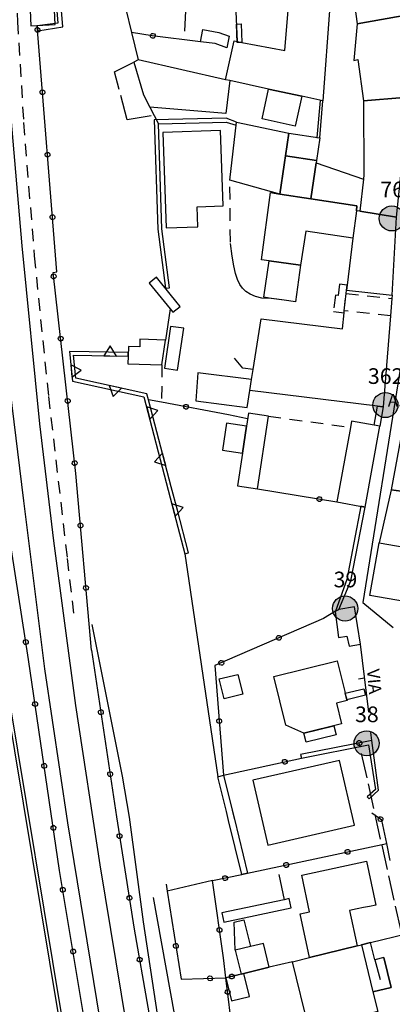
# Model space of a CAD drawing. Extents: x 537652 to 541838, y 5066348 to 5068726.
# Drawn here: x 540296 to 540356, y 5067230 to 5067387 of the extents above; entities that cross this region are included whole.
import ezdxf
from ezdxf.enums import TextEntityAlignment as Align

# ---------------------------------------------------------------- set-up
doc = ezdxf.new("R2010")
doc.units = 0
doc.header["$LTSCALE"] = 2
doc.header["$MEASUREMENT"] = 0
for name, pattern in [('L03', [0]), ('L04', [0]), ('L05', [0]), ('L10', [1.7, 1, -0.7]), ('L11', [2.5, 2, -0.5])]:
    doc.linetypes.add(name, pattern=pattern)
for name, color, linetype in [('10000000', 9, 'Continuous'), ('B2232', 4, 'Continuous'), ('C2826', 4, 'Continuous'), ('H3113', 2, 'L11'), ('I2131', 7, 'Continuous'), ('RETEIP', 7, 'Continuous')]:
    doc.layers.add(name, color=color, linetype=linetype)
doc.styles.add('ROMD', font='romand.shx')
doc.styles.add('Style00', font='Arial', dxfattribs={"height": 0.2})

# ---------------------------------------------------------------- blocks, each defined once
blk = doc.blocks.new('S37')
for p, q in [((-0.99, -0.01), (-0.97, 0.17)), ((-0.97, 0.17), (-0.93, 0.33)), ((-0.93, 0.33), (-0.87, 0.47)), ((-0.87, 0.47), (-0.79, 0.6)), ((-0.79, 0.6), (-0.68, 0.71)), ((-0.68, 0.71), (-0.58, 0.8)), ((-0.58, 0.8), (-0.49, 0.87)), ((-0.49, 0.87), (-0.37, 0.93)), ((-0.37, 0.93), (-0.26, 0.97)), ((-0.26, 0.97), (-0.13, 0.99)), ((-0.13, 0.99), (-0.01, 1)), ((-0.01, 1), (0.15, 0.99)), ((0.15, 0.99), (0.35, 0.94)), ((0.35, 0.94), (0.55, 0.82)), ((0.55, 0.82), (0.68, 0.73)), ((0.68, 0.73), (0.77, 0.62)), ((0.77, 0.62), (0.87, 0.5)), ((0.87, 0.5), (0.93, 0.39)), ((0.93, 0.39), (0.99, 0.23)), ((0.99, 0.23), (1.01, 0.09)), ((1.01, 0.09), (1.03, -0.03)), ((-0.97, -0.15), (-0.99, -0.01)), ((-0.94, -0.26), (-0.97, -0.15)), ((-0.9, -0.4), (-0.94, -0.26)), ((-0.84, -0.51), (-0.9, -0.4)), ((-0.78, -0.61), (-0.84, -0.51)), ((-0.66, -0.71), (-0.78, -0.61)), ((-0.57, -0.8), (-0.66, -0.71)), ((-0.49, -0.87), (-0.57, -0.8)), ((-0.36, -0.93), (-0.49, -0.87)), ((-0.22, -0.98), (-0.36, -0.93)), ((-0.06, -1.01), (-0.22, -0.98)), ((0.07, -1.02), (-0.06, -1.01)), ((0.22, -1.01), (0.07, -1.02)), ((0.36, -0.97), (0.22, -1.01)), ((0.52, -0.89), (0.36, -0.97)), ((0.65, -0.81), (0.52, -0.89)), ((0.78, -0.68), (0.65, -0.81)), ((0.87, -0.56), (0.78, -0.68)), ((0.93, -0.45), (0.87, -0.56)), ((0.98, -0.3), (0.93, -0.45)), ((1.01, -0.17), (0.98, -0.3)), ((1.03, -0.03), (1.01, -0.17))]:
    blk.add_line(p, q)
blk = doc.blocks.new('Q0050013')
for p, q in [((-0.194, -0.003), (-0.17, 0.098)), ((-0.17, 0.098), (-0.099, 0.169)), ((-0.099, 0.169), (-0.001, 0.195)), ((-0.001, 0.195), (0.096, 0.17)), ((0.096, 0.17), (0.169, 0.1)), ((0.169, 0.1), (0.197, -0.001)), ((-0.162, -0.108), (-0.194, -0.003)), ((-0.096, -0.171), (-0.162, -0.108)), ((0.001, -0.196), (-0.096, -0.171)), ((0.097, -0.17), (0.001, -0.196)), ((0.168, -0.1), (0.097, -0.17)), ((0.197, -0.001), (0.168, -0.1))]:
    blk.add_line(p, q)
blk = doc.blocks.new('Q0200100')
for p, q in [((0, 0.8), (-0.5, 0)), ((0.5, 0), (0, 0.8)), ((-0.5, 0), (0.5, 0))]:
    blk.add_line(p, q)
blk = doc.blocks.new('Q0120025')
blk.add_line((0, 0), (0, 0.5))
blk = doc.blocks.new('Complesso_IP')
at = {"layer": 'RETEIP'}
blk.add_hatch(color=7, dxfattribs=at).paths.add_polyline_path([(-2, 0, 1), (2, 0, 1)])
at = {"layer": 'RETEIP', "color": 7}
blk.add_circle((0, 0, 1611.26), 2, dxfattribs=at)
at = {"layer": 'RETEIP', "color": 7, "style": 'ROMD', "flags": 1}
blk.add_attdef('CODICE-ISTAT', text='', height=2.5, dxfattribs=at).set_placement((0.05, 6.63, 1611.26), align=Align.CENTER)
at = {"layer": 'RETEIP', "color": 7, "style": 'ROMD'}
blk.add_attdef('COMP-IP', text='', height=2.5, dxfattribs=at).set_placement((0.05, 3.2, 1611.26), align=Align.CENTER)

msp = doc.modelspace()

# ---------------------------------------------------------------- linework, layer by layer
at = {"layer": '10000000', "color": 8, "linetype": 'L10'}
for points in [[(540302.77, 5067560.17, 248.22), (540298.35, 5067510.92, 247.67), (540295.84, 5067474.72, 248.15), (540295.28, 5067464.17, 248.24), (540294.94, 5067452.2, 248.26), (540294.71, 5067441.64, 248.27), (540294.71, 5067427.41, 248.36), (540294.82, 5067415.8, 248.55), (540295.28, 5067401.92, 248.64), (540295.95, 5067386.98, 249.06), (540296.91, 5067370.87, 249.34), (540298.6, 5067349.59, 249.5), (540300.88, 5067327.13, 249.27), (540303.86, 5067301.26, 249.92), (540304.87, 5067292.51, 249.82)], [(540338.47, 5067342.51, 233.66), (540336.41, 5067342.8, 234.06), (540334.93, 5067342.81, 234.29), (540333.87, 5067343.09, 234.45), (540333.03, 5067343.45, 234.59), (540332.36, 5067343.88, 234.71), (540331.82, 5067344.41, 234.83), (540331.39, 5067345.04, 234.96), (540331.03, 5067345.81, 235.1), (540330.72, 5067346.76, 235.26), (540330.45, 5067347.97, 235.46), (540330.18, 5067349.56, 235.7), (540329.89, 5067351.8, 235.97), (540329.81, 5067361.66, 236.19)], [(540348.34, 5067343.56, 232.84), (540355.65, 5067342.77, 232.84)], [(540355.43, 5067339.99, 232.84), (540348.06, 5067340.8, 232.84)], [(540318.97, 5067332.2, 236.19), (540318.91, 5067326.22, 236.71)], [(540335.97, 5067324, 232.35), (540349.03, 5067322.2, 231.87)]]:
    msp.add_polyline3d(points, dxfattribs=at)
at = {"layer": '10000000', "color": 8, "linetype": 'Continuous'}
for points in [[(540356.71, 5067438.48, 240.59), (540356.98, 5067410.81, 237.33), (540360.53, 5067388.33, 235.12), (540358.78, 5067365.37, 233.43), (540357, 5067343.14, 231.98), (540357.04, 5067331.84, 231.48), (540350.99, 5067294.21, 230.28), (540355.83, 5067290.24, 229.95)], [(540313.14, 5067393.6, 240.87), (540313.22, 5067388.97, 240.45), (540314.12, 5067385.27, 240.05), (540315.18, 5067380.9, 239.57)], [(540330.63, 5067392.63, 238.18), (540330.78, 5067388.6, 237.95), (540330.96, 5067383.82, 237.68)], [(540330.96, 5067383.65, 240.67), (540330.85, 5067386.61, 237.72), (540331.61, 5067386.63, 237.72), (540331.72, 5067383.67, 240.67), (540330.96, 5067383.65, 240.67)], [(540329.13, 5067377.72, 237.21), (540315.18, 5067380.9, 239.69), (540314.47, 5067380.53, 239.83)], [(540314.47, 5067380.53, 239.55), (540316.03, 5067375.3, 239.34), (540317.04, 5067373.34, 237.84), (540318.41, 5067370.65, 235.78)], [(540329.82, 5067377.57, 238.87), (540329.18, 5067372.33, 238.71), (540317.04, 5067373.34, 239.19)], [(540316.94, 5067345.23, 238.36), (540320.28, 5067341.13, 235.89), (540320.73, 5067340.58, 235.7), (540321.89, 5067341.52, 235.7), (540321.21, 5067342.36, 236.18), (540320.3, 5067343.47, 236.82), (540318.11, 5067346.18, 238.37), (540316.94, 5067345.23, 238.36)], [(540333.53, 5067331.42, 232.48), (540331.87, 5067331.68, 233.17), (540330.54, 5067333.25, 234.01)], [(540322.64, 5067302.03, 239.62), (540327.9, 5067266.42, 240.24)], [(540307.8, 5067290.74, 250.41), (540312.63, 5067266.52, 249.37), (540313.76, 5067259.98, 249.56), (540315.97, 5067243.27, 250.05), (540318.2, 5067228.51, 250.67), (540322.84, 5067202.5, 250.59), (540326.65, 5067181.3, 251.08), (540327.09, 5067178.82, 251.06)], [(540351.43, 5067279.42, 231.39), (540348.46, 5067278.69, 232.19), (540348.2, 5067279.74, 232.19), (540351.17, 5067280.47, 231.59), (540351.43, 5067279.42, 231.39)], [(540309.24, 5067169.25, 251.43), (540312.39, 5067173.06, 251.43), (540311.43, 5067180.23, 251.23), (540307.97, 5067199.91, 251.03), (540304.75, 5067219.65, 251.51), (540302.93, 5067228.56, 251.43), (540294.59, 5067279.01, 249.91), (540294.09, 5067278.92, 250.83), (540302.44, 5067228.46, 255.19), (540304.25, 5067219.56, 255.27), (540307.47, 5067199.82, 254.79), (540310.93, 5067180.15, 254.99), (540311.86, 5067173.21, 255.19), (540308.85, 5067169.57, 255.19)], [(540346.77, 5067273.09, 232.14), (540341.98, 5067271.92, 234.72), (540341.63, 5067273.37, 234.72), (540346.37, 5067274.53, 232.14), (540346.77, 5067273.09, 232.14)], [(540337.6, 5067250.79, 236.87), (540338.46, 5067246.78, 236.96)], [(540317.57, 5067247.15, 248.41), (540323.69, 5067213.23, 248.97)], [(540328.84, 5067243.21, 240.69), (540339.6, 5067245.5, 236.51), (540339.29, 5067246.96, 236.5), (540338.46, 5067246.78, 236.96), (540328.53, 5067244.67, 240.69), (540328.84, 5067243.21, 240.69)], [(540350.8, 5067239.56, 234.43), (540352.63, 5067232.07, 235.87), (540355.54, 5067232.78, 235.87), (540354.38, 5067237.54, 234.43), (540352.93, 5067237.18, 234.43), (540352.26, 5067239.92, 234.43), (540350.8, 5067239.56, 234.43)], [(540354.38, 5067237.54, 234.37), (540355.54, 5067232.78, 235.74), (540352.63, 5067232.07, 234.69)], [(540352.93, 5067237.18, 234.43), (540353.8, 5067234.05, 234.91)]]:
    msp.add_polyline3d(points, dxfattribs=at)
for points in [[(540297.62, 5067410.94, 247.51), (540297.12, 5067430.85, 248.43), (540296.4, 5067430.85, 249.23), (540296.97, 5067410.85, 249.19), (540297.6, 5067401.29, 249.19), (540301.2, 5067401.17, 249.15), (540302.36, 5067386.73, 249.15), (540299.08, 5067386.3, 248.82), (540299.2, 5067385.5, 248.22), (540303.16, 5067386.14, 246.98), (540302.74, 5067391.4, 246.66), (540302.62, 5067392.29, 246.63), (540301.84, 5067401.86, 245.78), (540298.26, 5067401.9, 246.25)], [(540297.51, 5067399.05, 248.95), (540298.08, 5067386.34, 248.82), (540301.93, 5067386.51, 248.95), (540301.36, 5067399.22, 248.72)], [(540358.77, 5067388.19, 235.12), (540358.16, 5067391.75, 235.57), (540357.75, 5067394.1, 235.86), (540350.72, 5067393.86, 236.24), (540351.24, 5067390.3, 235.99), (540349.7, 5067389.75, 235.75), (540350.13, 5067386.66, 235.52)], [(540345.73, 5067389.44, 236.33), (540344.66, 5067374.34, 234.89), (540341.26, 5067375.08, 235.62), (540335.98, 5067376.23, 236.37), (540329.82, 5067377.57, 237.13), (540329.13, 5067377.72, 237.21), (540330.48, 5067383.91, 237.37), (540330.96, 5067383.82, 237.68), (540331.72, 5067383.67, 237.29), (540338.6, 5067382.37, 236.89), (540339.14, 5067389.47, 237.93)], [(540357.57, 5067374.87, 234.42), (540357.56, 5067380.72, 234.63), (540358.77, 5067388.19, 235.12), (540350.13, 5067386.66, 235.52), (540349.62, 5067381.39, 235.09), (540349.56, 5067380.8, 235.04), (540350.21, 5067380.93, 235.44), (540351.1, 5067374.32, 234.85)], [(540325.5, 5067385.74, 239.56), (540328.07, 5067385.28, 239.56), (540329.72, 5067384.65, 239.56), (540329.32, 5067382.79, 239.56), (540327.46, 5067383.49, 239.56), (540325.13, 5067383.78, 239.3)], [(540334.94, 5067371.46, 236.38), (540335.98, 5067376.23, 236.37), (540341.26, 5067375.08, 235.62), (540340.22, 5067370.31, 236.05)], [(540356.36, 5067355.74, 232.77), (540357.11, 5067362.93, 233.36), (540357.67, 5067368.17, 234.22), (540357.57, 5067374.87, 234.42), (540351.1, 5067374.32, 234.85), (540351.17, 5067362.5, 233.66), (540351.1, 5067361.86, 233.57), (540350.51, 5067356.71, 233.09)], [(540344.16, 5067368.45, 234.24), (540344.66, 5067374.34, 234.89), (540344.19, 5067374.38, 237.01), (540343.69, 5067368.49, 236.36)], [(540320.17, 5067344.49, 235.89), (540318.98, 5067353.9, 235.62), (540318.41, 5067370.65, 236.01), (540329.24, 5067370.91, 235.9), (540330.8, 5067370.44, 236.3), (540330.86, 5067370.95, 237.51), (540329.22, 5067371.56, 237.51), (540317.73, 5067371.29, 237.51), (540318.33, 5067353.85, 237.51), (540319.53, 5067344.41, 237.51)], [(540339.2, 5067369.17, 237.43), (540337.79, 5067359.46, 237.43), (540329.81, 5067361.66, 237.51), (540330.86, 5067370.95, 237.51)], [(540328.73, 5067357.56, 235.81), (540328.32, 5067369.62, 236.08), (540319.14, 5067369.31, 236.02), (540319.66, 5067354.06, 235.97), (540324.68, 5067354.24, 235.86), (540324.57, 5067357.42, 235.83)], [(540339.2, 5067369.17, 236.02), (540344.16, 5067368.45, 236.02), (540343.63, 5067364.82, 236.02), (540338.68, 5067365.54, 236.02)], [(540338.68, 5067365.54, 236.02), (540343.63, 5067364.82, 236.02), (540343.58, 5067364.43, 236.02), (540342.74, 5067358.69, 236.02), (540337.79, 5067359.46, 235.58)], [(540351.1, 5067361.86, 233.57), (540350.51, 5067356.71, 233.09), (540349.98, 5067356.8, 233.26), (540350.07, 5067357.55, 233.31), (540342.74, 5067358.69, 236.02), (540343.58, 5067364.43, 236.02)], [(540349.43, 5067352.42, 233.16), (540341.93, 5067353.52, 233.3), (540341.09, 5067348.08, 233.34), (540336.05, 5067348.79, 233.83), (540334.86, 5067348.96, 233.95), (540336.31, 5067359.69, 235.85), (540337.79, 5067359.46, 235.58), (540342.74, 5067358.69, 234.66), (540350.07, 5067357.55, 233.31), (540349.98, 5067356.8, 233.26)], [(540355.69, 5067343.33, 231.94), (540356.36, 5067355.74, 232.77), (540350.51, 5067356.71, 233.09), (540349.98, 5067356.8, 233.26), (540349.43, 5067352.42, 233.16), (540348.5, 5067344.92, 232.3), (540348.4, 5067344.1, 232.24)], [(540341.09, 5067348.08, 233.34), (540340.28, 5067342.25, 233.11), (540338.47, 5067342.51, 233.11), (540336.41, 5067342.8, 233.11), (540335.23, 5067342.97, 233.11), (540336.05, 5067348.79, 233.11)], [(540355.69, 5067343.33, 231.94), (540355.65, 5067342.77, 231.91), (540355.43, 5067339.99, 231.74), (540354.28, 5067325.49, 230.88), (540353.37, 5067325.6, 230.94), (540333.01, 5067328.09, 232.39), (540333.28, 5067329.83, 232.44), (540333.53, 5067331.42, 232.48), (540334.81, 5067339.51, 232.7), (540347.76, 5067337.92, 231.49), (540348.03, 5067340.51, 231.8), (540348.06, 5067340.8, 231.84), (540348.34, 5067343.56, 232.17), (540348.4, 5067344.1, 232.24)], [(540322.44, 5067338.02, 235.3), (540320.36, 5067338.33, 235.3), (540319.38, 5067331.64, 235.3), (540321.46, 5067331.33, 235.3)], [(540318.97, 5067332.2, 236.82), (540319.54, 5067336.14, 236.82), (540315.47, 5067336.3, 236.82), (540315.43, 5067335.05, 236.82), (540313.64, 5067335.11, 236.82), (540313.59, 5067333.55, 236.82), (540313.55, 5067332.36, 236.82)], [(540324.69, 5067330.93, 235.25), (540324.38, 5067326.46, 235.25), (540332.58, 5067325.39, 235.25), (540333.01, 5067328.09, 235.25), (540333.28, 5067329.83, 235.25)], [(540334.2, 5067312.37, 231.97), (540335.97, 5067324, 232.35), (540332.76, 5067324.49, 232.35), (540332.45, 5067322.38, 232.35), (540331.8, 5067318.1, 232.36), (540331, 5067312.85, 232.37)], [(540354.28, 5067325.49, 230.88), (540353.71, 5067322.37, 231.06), (540352.81, 5067322.53, 231.19), (540353.37, 5067325.6, 230.94)], [(540329.27, 5067322.86, 234.2), (540328.62, 5067318.58, 234.2), (540331.8, 5067318.1, 234.2), (540332.45, 5067322.38, 234.2)], [(540353.71, 5067322.37, 231.06), (540352.81, 5067322.53, 231.19), (540349.21, 5067323.18, 231.71), (540349.03, 5067322.2, 231.71), (540346.87, 5067310.29, 231.72), (540351.37, 5067309.47, 231.05)], [(540371.9, 5067322.16, 229.33), (540371.69, 5067322.19, 229.35), (540368.91, 5067322.55, 229.62), (540368.43, 5067322.61, 230.39), (540357.71, 5067324, 231.24), (540355.55, 5067312.23, 230.47), (540361.89, 5067311.37, 229.4), (540362.03, 5067312.4, 229.37), (540369.97, 5067311.62, 228.48), (540370.09, 5067312.24, 228.51), (540370.34, 5067313.6, 228.62)], [(540355.55, 5067312.23, 230.47), (540353.6, 5067303.76, 230.04), (540360.71, 5067302.53, 228.91), (540360.81, 5067303.25, 228.95), (540361.89, 5067311.37, 229.4)], [(540346.65, 5067292.84, 232.46), (540347.17, 5067293.13, 229.86), (540349.11, 5067297.69, 229.85), (540351.37, 5067309.47, 231.05), (540350.7, 5067309.6, 233.65), (540348.44, 5067297.89, 232.45)], [(540367.88, 5067300.38, 228.28), (540366.95, 5067295.03, 228.32), (540366.57, 5067292.86, 228.34), (540357.66, 5067294.41, 228.48), (540352.14, 5067295.37, 229.79), (540353.6, 5067303.76, 230.04), (540360.71, 5067302.53, 228.91), (540360.59, 5067301.65, 228.95), (540362.07, 5067301.39, 228.81), (540362.71, 5067301.28, 228.76), (540366.67, 5067300.59, 228.39)], [(540350.63, 5067287.57, 230), (540349.69, 5067293.53, 229.75), (540347.17, 5067293.13, 229.86), (540346.62, 5067292.82, 229.75), (540347.15, 5067288.66, 229.75), (540348.46, 5067288.87, 229.75), (540348.82, 5067287.27, 229.75)], [(540346.94, 5067284.9, 231.84), (540348.13, 5067280.04, 231.77), (540348.22, 5067279.64, 231.76), (540348.49, 5067278.57, 231.75), (540346.81, 5067278.16, 231.81), (540347.63, 5067274.84, 231.77), (540341.63, 5067273.37, 232.87), (540338.71, 5067274.67, 233.54), (540336.81, 5067282.42, 233.58)], [(540331.85, 5067279.59, 233.85), (540328.9, 5067278.87, 233.85), (540328.09, 5067282.04, 233.85), (540331.07, 5067282.76, 233.85)], [(540351.69, 5067263.23, 233.69), (540352.01, 5067262.91, 233.45), (540353.49, 5067264.27, 233.13), (540352.45, 5067272.19, 232.01), (540341.09, 5067269.95, 232.61), (540341.22, 5067269.4, 234.05), (540351.93, 5067271.52, 233.93), (540353.05, 5067264.39, 233.77)], [(540347.28, 5067269.03, 233.39), (540333.48, 5067265.86, 236.53), (540335.85, 5067255.51, 235.65), (540349.66, 5067258.68, 233.51)], [(540331.73, 5067250.79, 240.37), (540329.61, 5067259.44, 240.43), (540329.26, 5067260.87, 240.34), (540327.9, 5067266.42, 240.24), (540328.8, 5067266.64, 237.08), (540330.16, 5067261.09, 237.18), (540330.52, 5067259.66, 237.27), (540332.64, 5067251.01, 237.21)], [(540351.58, 5067252.91, 233.32), (540353.06, 5067245.92, 233.28), (540352.08, 5067245.71, 233.35), (540351.1, 5067245.51, 233.41), (540350.13, 5067245.3, 233.48), (540348.89, 5067245.03, 233.56), (540350.09, 5067239.39, 234.36), (540342.49, 5067237.53, 236.25), (540341, 5067244.51, 236.33), (540342.53, 5067244.83, 235.41), (540341.28, 5067250.71, 235.22)], [(540332.06, 5067243.57, 238.46), (540333.1, 5067239.3, 238.46), (540330.67, 5067238.71, 238.46), (540330.5, 5067243.19, 238.46)], [(540336.1, 5067235.98, 237.23), (540335.17, 5067239.8, 237.23), (540333.1, 5067239.3, 237.23), (540330.67, 5067238.71, 237.23), (540331.61, 5067234.88, 237.23)], [(540350.8, 5067239.56, 234.43), (540352.63, 5067232.07, 234.69), (540353.4, 5067228.91, 234.8), (540342.42, 5067226.23, 236.83), (540339.82, 5067236.88, 236.81), (540342.49, 5067237.53, 236.25), (540350.09, 5067239.39, 234.36)], [(540332.95, 5067231.34, 238.61), (540332.06, 5067234.99, 238.61), (540329.18, 5067234.29, 238.61), (540330.07, 5067230.64, 238.61)]]:
    msp.add_polyline3d(points, close=True, dxfattribs=at)
at = {"layer": '10000000', "color": 8, "linetype": 'L04'}
for points in [[(540322.74, 5067388.74, 240.14), (540322.55, 5067385.49, 240.22)], [(540307.73, 5067286.61, 250.09), (540305.25, 5067314.81, 250.09), (540301.63, 5067346.94, 249.61), (540302.21, 5067347.03, 249.59), (540299.08, 5067386.3, 248.82)], [(540327.46, 5067383.49, 238.98), (540325.13, 5067383.78, 239.3), (540317.39, 5067384.74, 240.35), (540314.12, 5067385.27, 240.65)], [(540320.28, 5067341.13, 235.89), (540319.54, 5067336.14, 235.63)], [(540315.93, 5067169.58, 252.11), (540310.69, 5067192.58, 251.47), (540310.89, 5067201.18, 251.23), (540307.33, 5067223.34, 251.27), (540302.65, 5067251.42, 250.71), (540297.69, 5067285.14, 250.39), (540293.45, 5067312.62, 250.27), (540292.16, 5067333.68, 249.53)], [(540332.63, 5067323.58, 235.22), (540329.61, 5067324.22, 235.4), (540318.91, 5067326.22, 236.71), (540316.84, 5067326.61, 236.96)], [(540334.2, 5067312.37, 231.97), (540346.87, 5067310.29, 231.72)], [(540346.65, 5067292.84, 232.46), (540344.75, 5067291.69, 232.75), (540327.4, 5067284.15, 234.94), (540328.8, 5067266.64, 238.03)], [(540307.73, 5067286.61, 250.09), (540311.73, 5067260.01, 250.49), (540314.57, 5067242.05, 250.53), (540318.89, 5067217.17, 251.01), (540320.37, 5067208.61, 251.05), (540321.57, 5067201.25, 251.25), (540326.13, 5067175.13, 251.41)], [(540328.8, 5067266.64, 237.63), (540341.22, 5067269.4, 234.05)], [(540355.39, 5067253.04, 233.56), (540354.83, 5067255.73, 233.18), (540354.05, 5067259.49, 232.66), (540352.45, 5067260.6, 232.69)], [(540330.96, 5067222.15, 241.74), (540330.28, 5067225.23, 241.78), (540329.18, 5067234.29, 241.24), (540328.8, 5067237.47, 241.05), (540327.03, 5067249.82, 241.11), (540331.73, 5067250.79, 240.37), (540332.64, 5067251.01, 237.21), (540354.83, 5067255.73, 233.18)], [(540319.64, 5067249.28, 246.75), (540319.82, 5067248.12, 246.74), (540322.04, 5067234.08, 246.67), (540329.18, 5067234.29, 242.61)], [(540327.03, 5067249.82, 241.11), (540319.82, 5067248.12, 246.74)], [(540350.8, 5067239.56, 234.43), (540352.26, 5067239.92, 234.33), (540357.95, 5067241.31, 233.93)], [(540339.82, 5067236.88, 236.81), (540336.1, 5067235.98, 238.84), (540331.61, 5067234.88, 241.29), (540330.21, 5067234.54, 242.05), (540329.18, 5067234.29, 242.61)]]:
    msp.add_polyline3d(points, dxfattribs=at)
at = {"layer": '10000000', "color": 8, "linetype": 'L11'}
msp.add_polyline3d([(540317.26, 5067371.93, 239.16), (540313.42, 5067371.32, 240.07), (540311.39, 5067378.95, 240.44), (540314.47, 5067380.53, 239.83)], dxfattribs=at)
at = {"layer": '10000000', "color": 8, "linetype": 'L10'}
msp.add_polyline3d([(540348.5, 5067344.92, 232.3), (540347.3, 5067345.06, 232.1), (540347.07, 5067343.24, 232.1), (540346.66, 5067343.29, 232.1), (540346.34, 5067340.72, 232.1), (540348.03, 5067340.51, 231.8), (540348.06, 5067340.8, 231.84), (540348.34, 5067343.56, 232.17), (540348.4, 5067344.1, 232.24)], close=True, dxfattribs=at)
at = {"layer": '10000000', "color": 8, "linetype": 'L03'}
msp.add_polyline3d([(540322.64, 5067302.03, 239.62), (540323.21, 5067302.18, 236.38), (540321.43, 5067308.99, 237.11), (540320.47, 5067312.68, 237.5), (540316.84, 5067326.61, 236.96), (540316.59, 5067327.58, 239.09), (540305.23, 5067330.04, 246.79), (540304.86, 5067333.71, 246.28), (540313.59, 5067333.55, 238.46), (540313.6, 5067334.14, 241.7), (540304.21, 5067334.31, 249.52), (540304.69, 5067329.56, 250.03), (540316.11, 5067327.08, 242.33), (540319.99, 5067312.18, 240.74), (540320.95, 5067308.49, 240.35), (540322.64, 5067302.03, 239.62)], dxfattribs=at)
at = {"layer": '10000000', "color": 8, "linetype": 'L05'}
for points in [[(540351.95, 5067276.71, 231.44), (540350.63, 5067287.57, 230)], [(540352.45, 5067272.19, 232.01), (540352.31, 5067273.48, 231.85)]]:
    msp.add_polyline3d(points, dxfattribs=at)
at = {"layer": 'B2232', "linetype": 'Continuous'}
for points in [[(540335.43, 5067102.27, 252.05), (540332.27, 5067116.09, 251.96), (540330.25, 5067124.71, 251.88), (540326.71, 5067138.11, 251.7), (540324.44, 5067146.66, 251.61), (540322.15, 5067157.34, 251.51), (540319.32, 5067170.98, 251.54), (540317.44, 5067180.92, 251.21), (540315.28, 5067192.66, 251.2), (540311.2, 5067214.87, 250.77), (540303.98, 5067259.05, 250.33), (540300.28, 5067283.63, 249.84), (540296.97, 5067310.46, 249.71), (540294.75, 5067328.29, 249.5), (540293.38, 5067341.72, 249.23), (540290.53, 5067376.33, 248.99), (540288.84, 5067404.03, 248.73), (540288.12, 5067428.68, 248.37), (540288.21, 5067445.89, 248.19), (540289.2, 5067468.36, 247.9), (540291.23, 5067494.76, 247.55), (540296.62, 5067550.36, 247.3)], [(540293.23, 5067399.07, 248.67), (540293.97, 5067384.78, 248.75), (540294.76, 5067372.86, 248.9), (540296.62, 5067351.18, 249.07), (540299.45, 5067322.75, 249.49), (540301.66, 5067304.06, 249.56), (540305.18, 5067277.79, 250.11), (540309.09, 5067252.37, 250.32), (540313.34, 5067226.51, 250.64), (540317.25, 5067204.75, 251), (540323.6, 5067168.84, 251.55), (540327.16, 5067148.13, 251.78), (540328.18, 5067143.07, 251.64), (540332.02, 5067121.09, 252.07), (540335.43, 5067102.27, 252.05), (540335.62, 5067101.24, 252.26), (540338.45, 5067084.49, 252.35), (540339.81, 5067077, 252.47), (540346.63, 5067038.84, 253.06)]]:
    msp.add_polyline3d(points, dxfattribs=at)
at = {"layer": 'H3113', "linetype": 'L11'}
msp.add_polyline3d([(540420.84, 5066942.35, 238.88), (540396.08, 5067077.35, 241.8), (540382.68, 5067105.59, 245.2), (540369.64, 5067195.79, 245.28), (540357.12, 5067241.83, 243.28), (540350.44, 5067271.79, 239.48)], dxfattribs=at)

# ---------------------------------------------------------------- block references
at = {"layer": '10000000', "color": 8}
for name, p, xscale, yscale, zscale, rotation in [('Q0050013', (540299.13, 5067385.67, 248.83), 1.999999999457465, 1.999999999457465, 1.999999999457465, 94.56729268431472), ('Q0050013', (540317.53, 5067384.72, 240.33), 2.000000000104279, 2.000000000104279, 2.000000000104279, 172.9182540275191), ('Q0050013', (540299.92, 5067375.71, 249.03), 1.999999999457465, 1.999999999457465, 1.999999999457465, 94.56729268431472), ('Q0050013', (540300.72, 5067365.74, 249.22), 1.999999999457465, 1.999999999457465, 1.999999999457465, 94.56729268431472), ('Q0050013', (540301.51, 5067355.77, 249.42), 1.999999999457465, 1.999999999457465, 1.999999999457465, 94.56729268431472), ('Q0050013', (540301.71, 5067346.3, 249.62), 2.000000000293044, 2.000000000293044, 2.000000000293044, 96.42478523209338), ('Q0050013', (540302.83, 5067336.36, 249.77), 2.000000000293044, 2.000000000293044, 2.000000000293044, 96.42478523209338), ('Q0200100', (540310.71, 5067333.6, 241.04), 2.00000000001268, 2.00000000001268, 2.00000000001268, 358.96908953816), ('Q0200100', (540304.52, 5067331.19, 249.86), 1.999999999376595, 1.999999999376595, 1.999999999376595, 275.8035666154664), ('Q0200100', (540311.55, 5067328.67, 242.51), 1.99999999999789, 1.99999999999789, 1.99999999999789, 167.7756939082776), ('Q0050013', (540303.95, 5067326.42, 249.91), 2.000000000293044, 2.000000000293044, 2.000000000293044, 96.42478523209338), ('Q0200100', (540316.79, 5067324.5, 242.05), 1.999999999920738, 1.999999999920738, 1.999999999920738, 284.5977660198488), ('Q0050013', (540322.81, 5067325.49, 236.23), 2.000000000023372, 2.000000000023372, 2.000000000023372, 169.4084747589436), ('Q0200100', (540319.32, 5067317.09, 237.33), 1.999999999920738, 1.999999999920738, 1.999999999920738, 104.5977660198487), ('Q0050013', (540305.06, 5067316.49, 250.06), 2.000000000293044, 2.000000000293044, 2.000000000293044, 96.42478523209338), ('Q0200100', (540320.82, 5067309.01, 240.4), 1.999999999350516, 1.999999999350516, 1.999999999350516, 284.597766168848), ('Q0050013', (540344.07, 5067310.75, 231.78), 1.999999999901581, 1.999999999901581, 1.999999999901581, 350.6828371835097), ('Q0050013', (540305.98, 5067306.53, 250.09), 1.99999999996899, 1.99999999996899, 1.99999999996899, 95.02820960849006), ('Q0050013', (540306.86, 5067296.57, 250.09), 1.99999999996899, 1.99999999996899, 1.99999999996899, 95.02820960849006), ('Q0050013', (540297.26, 5067287.92, 250.38), 1.999999999759933, 1.999999999759933, 1.999999999759933, 98.77123127983226), ('Q0050013', (540337.62, 5067288.59, 233.65), 2.000000000042403, 2.000000000042403, 2.000000000042403, 203.4834463756514), ('Q0050013', (540328.45, 5067284.6, 234.81), 2.000000000042403, 2.000000000042403, 2.000000000042403, 203.4834463756514), ('Q0120025', (540351.29, 5067282.13, 230.72), 1.999999999145583, 1.999999999145583, 1.999999999145583, 96.90139483692), ('Q0050013', (540298.74, 5067278.03, 250.46), 1.99999999994311, 1.99999999994311, 1.99999999994311, 98.36784531710597), ('Q0050013', (540309.22, 5067276.72, 250.24), 1.999999999935067, 1.999999999935067, 1.999999999935067, 278.5518327353701), ('Q0050013', (540328.11, 5067275.31, 236.5), 1.999999999468067, 1.999999999468067, 1.999999999468067, 274.5763456429607), ('Q0050013', (540338.56, 5067268.81, 234.81), 1.999999999848949, 1.999999999848949, 1.999999999848949, 12.52464314458268), ('Q0050013', (540300.19, 5067268.14, 250.55), 1.99999999994311, 1.99999999994311, 1.99999999994311, 98.36784531710597), ('Q0050013', (540310.71, 5067266.83, 250.39), 1.999999999935067, 1.999999999935067, 1.999999999935067, 278.5518327353701), ('Q0050013', (540353.84, 5067259.63, 232.66), 1.999999999617957, 1.999999999617957, 1.999999999617957, 145.1672455653186), ('Q0050013', (540301.65, 5067258.24, 250.65), 1.99999999994311, 1.99999999994311, 1.99999999994311, 98.36784531710597), ('Q0050013', (540312.22, 5067256.94, 250.5), 1.999999999322769, 1.999999999322769, 1.999999999322769, 278.9857342817473), ('Q0050013', (540348.59, 5067254.41, 234.32), 2.000000000198071, 2.000000000198071, 2.000000000198071, 12.01002041228121), ('Q0050013', (540338.81, 5067252.32, 236.09), 2.000000000198071, 2.000000000198071, 2.000000000198071, 12.01002041228121), ('Q0050013', (540329.04, 5067250.23, 240.8), 1.999999999971285, 1.999999999971285, 1.999999999971285, 11.66325202038665), ('Q0050013', (540303.16, 5067248.36, 250.77), 1.999999999543351, 1.999999999543351, 1.999999999543351, 99.46232471256585), ('Q0050013', (540313.78, 5067247.07, 250.52), 1.999999999322769, 1.999999999322769, 1.999999999322769, 278.9857342817473), ('Q0050013', (540328.16, 5067241.94, 241.07), 2.000000000663226, 2.000000000663226, 2.000000000663226, 98.11693216099515), ('Q0050013', (540321.2, 5067239.4, 246.7), 2.000000000426604, 2.000000000426604, 2.000000000426604, 278.9726291119319), ('Q0050013', (540304.81, 5067238.5, 250.97), 1.999999999543351, 1.999999999543351, 1.999999999543351, 99.46232471256585), ('Q0050013', (540315.42, 5067237.2, 250.62), 1.999999999765013, 1.999999999765013, 1.999999999765013, 279.8502589577878), ('Q0050013', (540326.65, 5067234.22, 244.05), 2.000000000007835, 2.000000000007835, 2.000000000007835, 1.731561352036665), ('Q0050013', (540330.1, 5067234.52, 242.11), 1.999999999936168, 1.999999999936168, 1.999999999936168, 193.6917278497268), ('Q0050013', (540329.46, 5067232.03, 241.37), 1.999999999658717, 1.999999999658717, 1.999999999658717, 96.93014801770427)]:
    msp.add_blockref(name, p, dxfattribs=dict(at, xscale=xscale, yscale=yscale, zscale=zscale, rotation=rotation))
at = {"layer": 'C2826', "xscale": 0.4000000059604645, "yscale": 0.4000000059604645, "zscale": 0.4000000059604645}
msp.add_blockref('S37', (540350.44, 5067271.79, 232.2), dxfattribs=at)
at = {"layer": 'RETEIP', "linetype": 'Continuous'}
ref = msp.add_blockref('Complesso_IP', (540355.64, 5067355.56, -1611.26), dxfattribs=at)
ref.add_attrib('COMP-IP', '76', dxfattribs={"color": 7, "height": 2.5, "style": 'ROMD'}).set_placement((540355.69, 5067358.94, -1611.26), align=Align.CENTER)
ref = msp.add_blockref('Complesso_IP', (540354.61, 5067325.76, -1611.26), dxfattribs=at)
ref.add_attrib('COMP-IP', '362', dxfattribs={"color": 7, "height": 2.5, "style": 'ROMD'}).set_placement((540354.66, 5067329.14, -1611.26), align=Align.CENTER)
ref = msp.add_blockref('Complesso_IP', (540348.19, 5067293.28, -1611.26), dxfattribs=at)
ref.add_attrib('COMP-IP', '39', dxfattribs={"color": 7, "height": 2.5, "style": 'ROMD'}).set_placement((540348.24, 5067296.66, -1611.26), align=Align.CENTER)
ref = msp.add_blockref('Complesso_IP', (540351.61, 5067271.75, -1611.26), dxfattribs=at)
ref.add_attrib('COMP-IP', '38', dxfattribs={"color": 7, "height": 2.5, "style": 'ROMD'}).set_placement((540351.66, 5067275.13, -1611.26), align=Align.CENTER)

# ---------------------------------------------------------------- texts
at = {"layer": 'I2131', "linetype": 'Continuous', "style": 'Style00'}
msp.add_text('A. MANZONI', height=2, dxfattribs=at).set_placement((540354.99, 5067325.52))
msp.add_text('VIA', height=2, rotation=275.1726, dxfattribs=at).set_placement((540351.66, 5067283.54))

doc.saveas('drawing.dxf')
